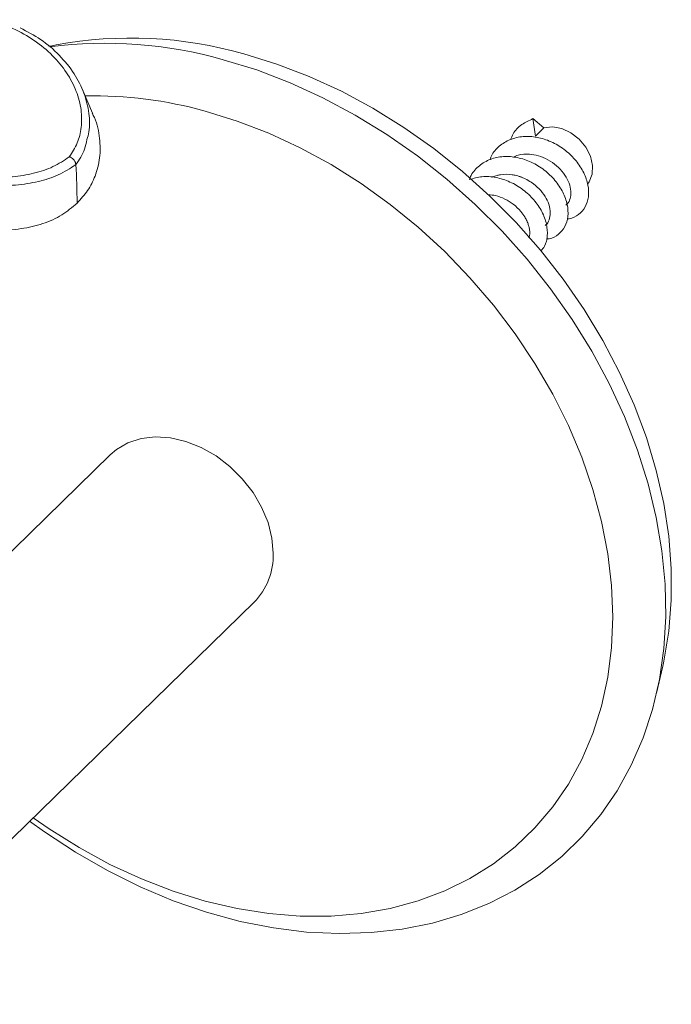
# Model space of a CAD drawing. Units: millimetres. Extents: x 12 to 730, y 12 to 513.
# Drawn here: x 585 to 629, y 106 to 173 of the extents above; entities that cross this region are included whole.
import ezdxf

# ---------------------------------------------------------------- set-up
doc = ezdxf.new("R2010")
doc.units = ezdxf.units.MM
doc.header["$LTSCALE"] = 2.5

msp = doc.modelspace()

# ---------------------------------------------------------------- linework, layer by layer
at = {"color": 7, "linetype": 'Continuous', "lineweight": 15}
for p, q in [((587.019, 171.214), (586.513, 171.112)), ((589.487, 166.587), (588.784, 168.224)), ((619.418, 166.203), (619.6, 165.022)), ((620.165, 165.574), (619.418, 166.203)), ((619.6, 165.022), (620.165, 165.574)), ((590.685, 143.347), (567.573, 120.788)), ((572.462, 105.997), (600.464, 133.328)), ((627.819, 127.154), (628.235, 128.987))]:
    msp.add_line(p, q, dxfattribs=at)
at = {"color": 7, "linetype": 'Continuous', "lineweight": 15, "flags": 128}
for points in [[(598.374, 170.213), (600.648, 169.512), (602.909, 168.647), (605.145, 167.625), (607.341, 166.45), (609.486, 165.13), (611.567, 163.673), (613.573, 162.085), (615.492, 160.378), (617.313, 158.56), (619.025, 156.641), (620.619, 154.634), (622.085, 152.549), (623.416, 150.398), (624.603, 148.193), (625.64, 145.948), (626.521, 143.675), (627.241, 141.387), (627.795, 139.097), (628.181, 136.818), (628.396, 134.564), (628.439, 132.347), (628.31, 130.18), (628.009, 128.075), (627.539, 126.045), (626.901, 124.101), (626.101, 122.254), (625.141, 120.515), (624.028, 118.893), (622.768, 117.399), (621.368, 116.04), (619.837, 114.824), (618.183, 113.759), (616.415, 112.851), (614.544, 112.103), (612.58, 111.522), (610.535, 111.11), (608.421, 110.87), (606.248, 110.803), (604.031, 110.909), (601.781, 111.187), (599.512, 111.637), (597.236, 112.256), (594.967, 113.039), (592.717, 113.984), (590.5, 115.083), (588.327, 116.331), (586.213, 117.721), (585.213, 118.442)], [(599.775, 170.606), (602, 169.918), (604.212, 169.07), (606.397, 168.065), (608.544, 166.91), (610.64, 165.611), (612.671, 164.176), (614.627, 162.613), (616.496, 160.932), (618.267, 159.143), (619.929, 157.256), (621.473, 155.281), (622.89, 153.231), (624.171, 151.118), (625.308, 148.954), (626.296, 146.752), (627.129, 144.524), (627.8, 142.284), (628.308, 140.045), (628.648, 137.82), (628.818, 135.622), (628.818, 133.465), (628.648, 131.359), (628.308, 129.319), (628.235, 128.987)], [(597.138, 166.718), (599.312, 166.044), (601.473, 165.209), (603.607, 164.218), (605.701, 163.077), (607.742, 161.792), (609.718, 160.372), (611.616, 158.826), (613.425, 157.163), (615.134, 155.393), (616.731, 153.528), (618.208, 151.578), (619.555, 149.556), (620.764, 147.474), (621.827, 145.345), (622.738, 143.183), (623.491, 141), (624.081, 138.81), (624.506, 136.627), (624.761, 134.463), (624.847, 132.333), (624.761, 130.249), (624.506, 128.225), (624.081, 126.272), (623.491, 124.403), (622.738, 122.629), (621.827, 120.962), (620.764, 119.411), (619.555, 117.986), (618.208, 116.697), (616.731, 115.55), (615.134, 114.552), (613.425, 113.711), (611.616, 113.032), (609.718, 112.517), (607.742, 112.171), (605.701, 111.996), (603.607, 111.993), (601.473, 112.162), (599.312, 112.501), (597.138, 113.009), (594.965, 113.683), (592.804, 114.518), (590.67, 115.509), (588.576, 116.65), (586.535, 117.935), (585.461, 118.684)], [(623.132, 161.754), (623.236, 161.901), (623.442, 162.422), (623.472, 163.023), (623.324, 163.656), (623.009, 164.27), (622.554, 164.815), (621.994, 165.246), (621.376, 165.529), (620.75, 165.642), (620.165, 165.574)], [(601.766, 136.655), (601.677, 137.693), (601.412, 138.75), (600.979, 139.795), (600.391, 140.798), (599.665, 141.73), (598.821, 142.564), (597.883, 143.277), (596.879, 143.848), (595.837, 144.261), (594.788, 144.502), (593.762, 144.567), (592.788, 144.452), (591.893, 144.162), (591.105, 143.704), (590.685, 143.347)]]:
    msp.add_lwpolyline(points, dxfattribs=at)
at = {"color": 7, "linetype": 'Continuous', "lineweight": 15}
for centre, radius, start, end in [((592.107, 143.875), 27.809, 73.99302, 100.54124), ((590.372, 142.123), 29.207, 74.09965, 97.44597), ((589.572, 139.522), 28.229, 74.45154, 91.18207), ((597.208, 136.52), 4.56, 315.56982, 1.69594)]:
    msp.add_arc(centre, radius, start, end, dxfattribs=at)
msp.add_ellipse((577.819, 163.346), major_axis=(-1.885, 21.348), ratio=0.489244, start_param=4.533808, end_param=4.656784, dxfattribs=at)
for points, knots in [([(587.907, 163.604), (588.104, 163.909), (588.493, 164.512), (588.762, 165.611), (588.755, 166.807), (588.424, 168.079), (587.767, 169.339), (586.798, 170.523), (585.563, 171.544), (584.102, 172.39), (582.989, 172.749), (582.425, 172.931)], [0, 0, 0, 0, 0.106876, 0.2114, 0.319033, 0.429009, 0.54254, 0.655012, 0.770792, 0.883834, 1, 1, 1, 1]), ([(584.57, 172.372), (585.047, 172.122), (586.037, 171.603), (587.275, 170.529), (588.274, 169.291), (588.961, 167.934), (589.28, 166.594), (589.322, 165.512), (589.159, 164.956), (589.107, 164.778)], [0, 0, 0, 0, 0.1463916, 0.3041598, 0.4666012, 0.6219801, 0.7822218, 0.9304129, 1, 1, 1, 1]), ([(589.462, 166.575), (589.513, 166.477), (589.805, 165.919), (589.998, 164.878), (590.024, 163.524), (589.717, 162.331), (589.186, 161.288), (588.685, 160.739), (588.432, 160.461)], [0, 0, 0, 0, 0.044529, 0.253095, 0.447653, 0.647984, 0.82225, 1, 1, 1, 1]), ([(619.418, 166.203), (619.153, 166.082), (618.621, 165.84), (618.107, 165.318), (617.948, 164.911), (617.896, 164.779)], [0, 0, 0, 0, 0.402563, 0.806784, 1, 1, 1, 1]), ([(621.739, 159.393), (621.786, 159.395), (622.09, 159.404), (622.54, 159.669), (623.002, 160.167), (623.227, 160.869), (623.195, 161.672), (622.908, 162.529), (622.38, 163.345), (621.651, 164.066), (620.775, 164.614), (619.817, 164.952), (618.851, 165.036), (617.946, 164.864), (617.189, 164.43), (616.689, 163.929), (616.542, 163.536), (616.499, 163.422)], [0, 0, 0, 0, 0.0133643, 0.0869074, 0.1606647, 0.2338993, 0.3078601, 0.3809228, 0.454969, 0.5280007, 0.6020136, 0.6751555, 0.7490165, 0.8224087, 0.8960009, 0.9697185, 1, 1, 1, 1]), ([(588.352, 163.08), (587.965, 162.831), (587.21, 162.344), (585.82, 161.895), (584.267, 161.655), (582.516, 161.629), (580.635, 161.791), (578.664, 162.103), (576.693, 162.51), (574.733, 162.976), (573.517, 163.3), (572.9, 163.463)], [0, 0, 0, 0, 0.110266, 0.215215, 0.323164, 0.433156, 0.54664, 0.658329, 0.773365, 0.885071, 1, 1, 1, 1]), ([(573.212, 163.94), (573.786, 163.787), (574.949, 163.478), (576.803, 163.036), (578.701, 162.642), (580.562, 162.347), (582.372, 162.191), (584.026, 162.219), (585.522, 162.458), (586.833, 162.894), (587.55, 163.368), (587.907, 163.604)], [0, 0, 0, 0, 0.113048, 0.229208, 0.341711, 0.457459, 0.567474, 0.680967, 0.78547, 0.893123, 1, 1, 1, 1]), ([(588.352, 163.08), (588.344, 163.13), (588.328, 163.23), (588.244, 163.376), (588.126, 163.499), (588.009, 163.569), (587.935, 163.596), (587.91, 163.603), (587.907, 163.604)], [0, 0, 0, 0, 0.221574, 0.443125, 0.665304, 0.888775, 0.987527, 1, 1, 1, 1]), ([(620.336, 158.031), (620.397, 158.034), (620.716, 158.048), (621.171, 158.324), (621.622, 158.837), (621.832, 159.546), (621.785, 160.354), (621.484, 161.21), (620.943, 162.022), (620.205, 162.736), (619.322, 163.273), (618.361, 163.597), (617.397, 163.666), (616.498, 163.48), (615.751, 163.032), (615.269, 162.535), (615.133, 162.156), (615.098, 162.057)], [0, 0, 0, 0, 0.017568, 0.091201, 0.164869, 0.238174, 0.312081, 0.385173, 0.4592, 0.532219, 0.606247, 0.679336, 0.753247, 0.826545, 0.900221, 0.973845, 1, 1, 1, 1]), ([(621.642, 160.333), (621.702, 160.381), (621.867, 160.511), (621.992, 160.889), (622.007, 161.386), (621.842, 161.958), (621.514, 162.51), (621.038, 163.02), (620.45, 163.426), (619.81, 163.692), (619.121, 163.814), (618.513, 163.785), (618.178, 163.629), (618.062, 163.576)], [0, 0, 0, 0, 0.051513, 0.140803, 0.24319, 0.340925, 0.439171, 0.538229, 0.639255, 0.735654, 0.825293, 0.939856, 1, 1, 1, 1]), ([(619.947, 157.222), (620.039, 157.322), (620.284, 157.589), (620.43, 158.227), (620.376, 159.035), (620.059, 159.892), (619.506, 160.7), (618.758, 161.406), (617.868, 161.932), (616.907, 162.238), (615.944, 162.308), (615.377, 162.139), (615.098, 162.057)], [0, 0, 0, 0, 0.062211, 0.16649, 0.271417, 0.375336, 0.480482, 0.584239, 0.689437, 0.793234, 0.898315, 1, 1, 1, 1]), ([(620.257, 158.951), (620.272, 158.96), (620.401, 159.039), (620.532, 159.33), (620.627, 159.797), (620.53, 160.357), (620.261, 160.929), (619.852, 161.448), (619.372, 161.851), (618.977, 162.076), (618.747, 162.18), (618.659, 162.214), (618.626, 162.227), (618.623, 162.228), (618.62, 162.229), (618.613, 162.232), (618.593, 162.239), (618.547, 162.256), (618.442, 162.292), (618.256, 162.346), (617.833, 162.432), (617.415, 162.433), (617.084, 162.371), (616.902, 162.325), (616.753, 162.28), (616.644, 162.224), (616.626, 162.215)], [0, 0, 0, 0, 0.011369, 0.100274, 0.196042, 0.303469, 0.397265, 0.494981, 0.591483, 0.658212, 0.683061, 0.69677, 0.6977, 0.697804, 0.698221, 0.699054, 0.700711, 0.707241, 0.719831, 0.747378, 0.788789, 0.904117, 0.927849, 0.941928, 0.990512, 1, 1, 1, 1]), ([(619.138, 158.108), (619.155, 158.152), (619.231, 158.355), (619.186, 158.692), (619.096, 159.018), (619.04, 159.165), (619.004, 159.246), (618.985, 159.287), (618.975, 159.307), (618.97, 159.317), (618.968, 159.322), (618.955, 159.348), (618.92, 159.417), (618.809, 159.61), (618.558, 159.957), (618.112, 160.391), (617.518, 160.755), (616.932, 160.989), (616.554, 161.016), (616.391, 161.027)], [0, 0, 0, 0, 0.043493, 0.199826, 0.258601, 0.294241, 0.312069, 0.320985, 0.325443, 0.327672, 0.328787, 0.329107, 0.347544, 0.38188, 0.478793, 0.624805, 0.761107, 0.89745, 1, 1, 1, 1]), ([(588.432, 160.461), (588.102, 160.18), (587.435, 159.609), (586.148, 159.036), (584.644, 158.684), (582.991, 158.575), (581.219, 158.662), (579.403, 158.897), (577.516, 159.247), (575.669, 159.661), (573.873, 160.104), (572.774, 160.398), (572.218, 160.546)], [0, 0, 0, 0, 0.102283, 0.207306, 0.309676, 0.415381, 0.512176, 0.611698, 0.710151, 0.811261, 0.904533, 1, 1, 1, 1])]:
    msp.add_open_spline(points, degree=3, knots=knots, dxfattribs=at)
at = {"color": 8, "linetype": 'Continuous', "lineweight": 15}
msp.add_open_spline([(589.107, 164.778), (589.061, 164.559), (588.93, 163.929), (588.58, 163.415), (588.352, 163.08)], degree=3, knots=[0, 0, 0, 0, 0.3474085, 1, 1, 1, 1], dxfattribs=at)

doc.saveas('drawing.dxf')
